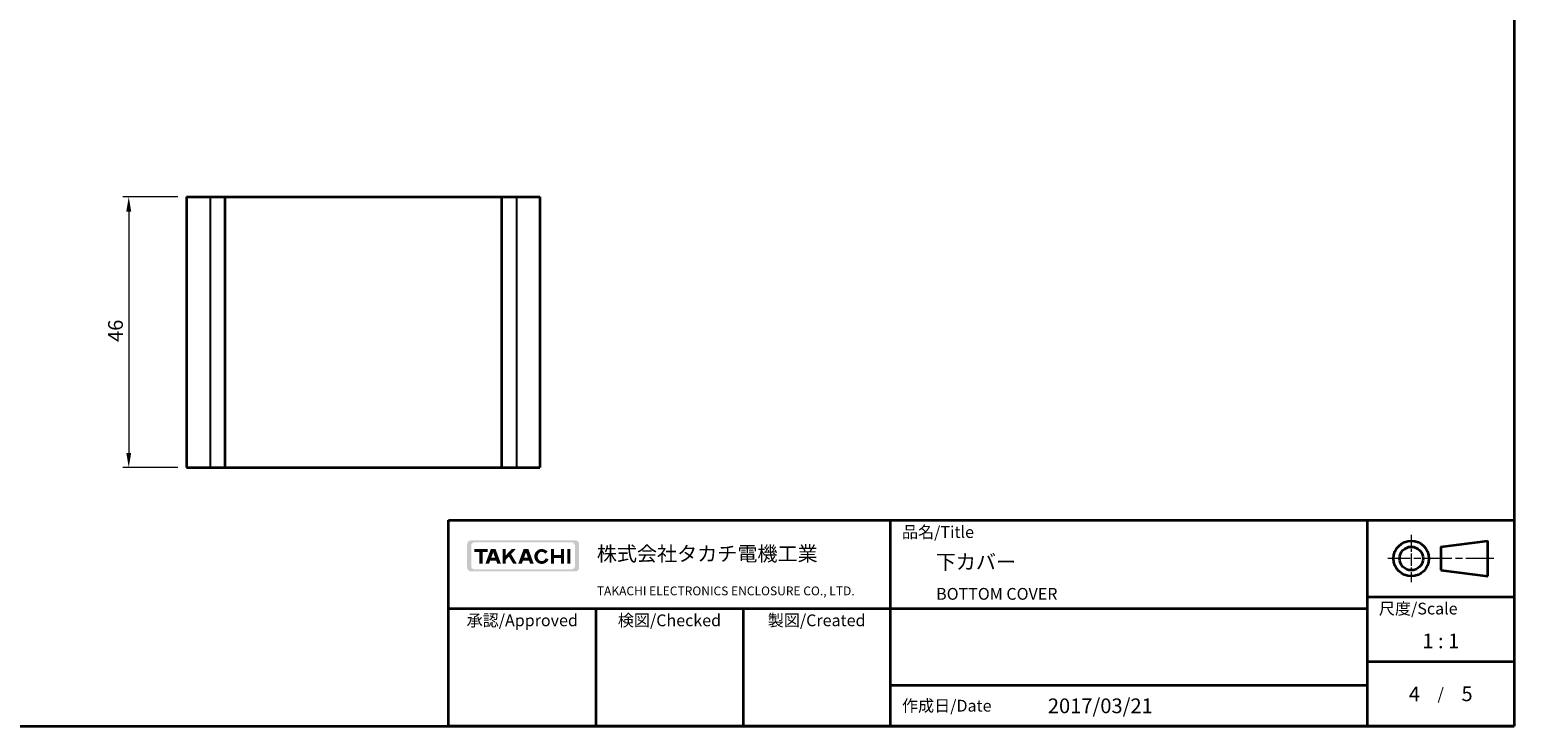
# Model space of a CAD drawing. Units: millimetres. Extents: x 14 to 2205, y 8 to 430.
# Drawn here: x 1552 to 1804, y 8 to 126 of the extents above; entities that cross this region are included whole.
import ezdxf
from ezdxf.enums import TextEntityAlignment as Align

# ---------------------------------------------------------------- set-up
doc = ezdxf.new("R2010")
doc.units = ezdxf.units.MM
doc.linetypes.add('CHAIN', pattern=[0.35429999999999995, 0.2362, -0.0295, 0.0591, -0.0295])
doc.layers.get('Defpoints').update_dxf_attribs({"lineweight": 25})
for name, color, linetype, lineweight in [('Border (ISO)', 7, 'Continuous', 35), ('Dimension (ISO)', 7, 'Continuous', 18), ('Hatch (ISO)', 1, 'Continuous', 18), ('Title (ISO)', 7, 'Continuous', 35), ('Visible (ISO)', 7, 'Continuous', 35), ('Visible Narrow (ISO)', 7, 'Continuous', 25)]:
    doc.layers.add(name, color=color, linetype=linetype, lineweight=lineweight)
doc.styles.add('Note Text (TK)', font='txt')
doc.styles.add('文字スタイル67', font='arial.ttf')
doc.dimstyles.new('Default - Method 1b (TK)', dxfattribs={"dimtxt": 2.5, "dimasz": 2.5, "dimexe": 1, "dimexo": 1.499999999999999, "dimgap": 1, "dimtad": 1, "dimtoh": 1, "dimrnd": 1e-08, "dimdsep": 46, "dimtxsty": 'Note Text (TK)', "dimcen": 0.09, "dimdle": 5, "dimclrd": 100, "dimclre": 100, "dimclrt": 7, "dimadec": 1, "dimazin": 1, "dimtfac": 1, "dimtmove": 0, "dimatfit": 3, "dimfxl": 1, "dimtolj": 1, "dimlwd": -1, "dimlwe": -1, "dimarcsym": 0})

# ---------------------------------------------------------------- blocks, each defined once
blk = doc.blocks.new('図面枠 tk図枠')
at = {"layer": 'Border (ISO)'}
for p in [(405.4999999999999, 289), (14.50000000000001, 8.000000000000007)]:
    blk.add_line(p, (405.4999999999999, 8.000000000000007), dxfattribs=at)
blk = doc.blocks.new('表題欄 tk表題欄')
at = {"layer": 'Hatch (ISO)'}
h = blk.add_hatch(color=256, dxfattribs=at)
edge = h.paths.add_edge_path(flags=0)
edge.add_arc((95.57537688673352, 236.2990653650367), 0.5958259999999996, 269.9999999999897, 360)
edge.add_line((96.17120288673351, 236.2990653650368), (96.17120288673348, 239.7107813650365))
edge.add_arc((95.5753768867335, 239.7107813650366), 0.5958259999999996, 0, 90.0000000000068)
edge.add_line((95.57537688673342, 240.3066073650366), (79.13710888673356, 240.3066073650366))
edge.add_arc((79.13710888673353, 239.7107813650366), 0.5958259999999996, 89.99999999999744, 180)
edge.add_line((78.54128288673353, 239.7107813650365), (78.54128288673331, 236.2990653650368))
edge.add_arc((79.13710888673332, 236.2990653650365), 0.5958259999999996, 180, 270.0000000000231)
edge.add_line((79.13710888673356, 235.7032393650365), (95.57537688673342, 235.7032393650367))
edge = h.paths.add_edge_path()
edge.add_line((77.83935088673357, 239.9556413650366), (77.83935088673357, 236.0542053650368))
edge.add_arc((78.54128288673346, 236.0542053650367), 0.7019319999998935, 180, 270.0000000000087)
edge.add_line((78.54128288673357, 235.3522733650368), (96.17120288673352, 235.3522733650368))
edge.add_arc((96.17120288673351, 236.0542053650367), 0.7019319999998921, 270, 360)
edge.add_line((96.8731348867334, 236.0542053650368), (96.87313488673352, 239.9556413650366))
edge.add_arc((96.1712028867336, 239.9556413650367), 0.7019319999998921, 0, 90.00000000000873)
edge.add_line((96.17120288673348, 240.6575733650367), (78.54128288673357, 240.6575733650366))
edge.add_arc((78.54128288673357, 239.9556413650366), 0.7019319999999984, 90, 180)
for points in [[(79.07181288673355, 239.1476033650369), (79.07181288673355, 238.6578833650367), (79.92066088673353, 238.6578833650367), (79.92066088673353, 236.6581933650368), (80.50832488673353, 236.6581933650368), (80.50832488673353, 238.6578833650367), (81.35717288673355, 238.6578833650367), (81.35717288673355, 239.1476033650369)], [(85.68407849525303, 236.6581933650368), (84.9434673993943, 237.8918698287545), (84.41792288673358, 237.3246628822781), (84.41792288673358, 236.6581933650368), (83.89555488673355, 236.6581933650368), (83.89555488673355, 239.1476033650369), (84.41792288673358, 239.1476033650369), (84.41792288673358, 238.0993979968839), (85.38913556809511, 239.1476033650369), (86.10696490847272, 239.1476033650369), (85.31925422435492, 238.2974470774499), (86.30334488673353, 236.6581933650368)], [(92.09142939614459, 239.1476033650369), (92.09142939614459, 236.6581933650368), (92.60971639614465, 236.6581933650368), (92.60971639614465, 237.6580383650368), (93.76872039614462, 237.6580383650368), (93.76872039614462, 236.6581933650368), (94.28700739614459, 236.6581933650368), (94.28700739614459, 239.1476033650369), (93.76872039614462, 239.1476033650369), (93.76872039614462, 238.1477583650367), (92.60971639614465, 238.1477583650367), (92.60971639614465, 239.1476033650369)], [(94.84202339614467, 239.1476033650369), (94.84202339614467, 236.6581933650368), (95.36439139614473, 236.6581933650368), (95.36439139614473, 239.1476033650369)]]:
    blk.add_hatch(color=256, dxfattribs=at).paths.add_polyline_path(points)
h = blk.add_hatch(color=256, dxfattribs=at)
h.paths.add_polyline_path([(82.59020695886475, 237.7110913650368), (81.95242681460243, 237.7110913650368), (82.27131688673356, 238.5794973650367)], flags=0)
h.paths.add_polyline_path([(82.77903014574996, 237.1968853650368), (81.76360362771717, 237.1968853650368), (81.56578886050404, 236.6581933650368), (80.94907288673355, 236.6581933650368), (81.86321688673357, 239.1476033650369), (82.67941688673353, 239.1476033650369), (83.59356088673351, 236.6581933650368), (82.97684491296302, 236.6581933650368)])
h = blk.add_hatch(color=256, dxfattribs=at)
h.paths.add_polyline_path([(87.52707281460246, 237.7110913650368), (88.16485295886469, 237.7110913650368), (87.84596288673359, 238.5794973650367)], flags=0)
h.paths.add_polyline_path([(87.14043486050403, 236.6581933650368), (87.3382496277172, 237.1968853650368), (88.35367614574989, 237.1968853650368), (88.551490912963, 236.6581933650368), (89.16820688673343, 236.6581933650368), (88.25406288673352, 239.1476033650369), (87.43786288673356, 239.1476033650369), (86.52371888673358, 236.6581933650368)])
h = blk.add_hatch(color=256, dxfattribs=at)
edge = h.paths.add_edge_path()
edge.add_arc((90.52309888673334, 237.9028983650369), 1.273272000000011, 38.55054079078439, 336.5820184016556)
edge.add_line((91.69149139614446, 237.3968543650369), (91.17255542714857, 237.6216113977801))
edge.add_ellipse((90.52309888673352, 237.9028983650369), major_axis=(0, -0.7998759999999119), ratio=0.8673469387756529, start_angle=128.5505407907963, end_angle=426.582018401653, ccw=False)
edge.add_line((91.09381514418376, 238.3576891122095), (91.51887237036831, 238.6964075050431))
at = {"layer": 'Title (ISO)'}
for p, q in [((74.70882392282105, 244.052739026017), (255.7088239228211, 244.052739026017)), ((74.70882392282105, 209.052739026017), (74.70882392282105, 244.052739026017)), ((149.7088239228211, 244.052739026017), (149.7088239228211, 209.052739026017)), ((230.7088239228211, 244.052739026017), (230.7088239228211, 209.052739026017)), ((255.7088239228211, 244.052739026017), (255.7088239228211, 209.052739026017)), ((243.2088239228211, 239.552739026017), (251.2088239228211, 240.5527390260171)), ((243.2088239228211, 239.552739026017), (243.2088239228211, 235.552739026017)), ((251.2088239228211, 234.552739026017), (251.2088239228211, 240.5527390260171)), ((243.2088239228211, 235.552739026017), (251.2088239228211, 234.552739026017)), ((230.7088239228211, 231.052739026017), (255.7088239228211, 231.052739026017)), ((74.70882392282105, 229.052739026017), (230.7088239228211, 229.052739026017)), ((99.70882392282108, 229.052739026017), (99.70882392282108, 209.052739026017)), ((124.708823922821, 229.052739026017), (124.708823922821, 209.052739026017)), ((230.7088239228211, 220.052739026017), (255.7088239228211, 220.052739026017)), ((149.7088239228211, 216.052739026017), (230.7088239228211, 216.052739026017)), ((255.7088239228211, 209.052739026017), (74.70882392282105, 209.052739026017))]:
    blk.add_line(p, q, dxfattribs=at)
at = {"layer": 'Title (ISO)', "color": 4, "linetype": 'CHAIN', "lineweight": 18, "ltscale": 8.889559745788574}
blk.add_line((238.2088239228211, 241.552739026017), (238.2088239228211, 233.552739026017), dxfattribs=at)
at = {"layer": 'Title (ISO)', "color": 4, "linetype": 'CHAIN', "lineweight": 18, "ltscale": 20.00163269042969}
blk.add_line((252.2088239228211, 237.552739026017), (234.2088239228211, 237.552739026017), dxfattribs=at)
at = {"layer": 'Title (ISO)'}
for radius in [3, 2]:
    blk.add_circle((238.2088239228211, 237.552739026017), radius, dxfattribs=at)
at = {"layer": 'Title (ISO)', "color": 1, "char_height": 2.000000029802322, "line_spacing_factor": 1.5, "style": 'Note Text (TK)'}
for s, insert, attachment_point in [('\\fＭＳ Ｐゴシック|b0|i0;\\H2.0000;品名/Title', (151.708823922821, 242.052739026017), 4), ('\\fＭＳ Ｐゴシック|b0|i0;\\H2.0000;尺度/Scale', (232.7088239228211, 229.052739026017), 4), ('\\fＭＳ Ｐゴシック|b0|i0;\\H2.0000;承認/Approved', (87.20882392282108, 227.052739026017), 5), ('\\fＭＳ Ｐゴシック|b0|i0;\\H2.0000;検図/Checked', (112.208823922821, 227.052739026017), 5), ('\\fＭＳ Ｐゴシック|b0|i0;\\H2.0000;製図/Created', (137.2088239228211, 227.052739026017), 5), ('\\fＭＳ Ｐゴシック|b0|i0;\\H2.0000;作成日/Date', (151.708823922821, 212.552739026017), 4)]:
    blk.add_mtext(s, dxfattribs=dict(at, insert=insert, attachment_point=attachment_point))
at = {"layer": 'Title (ISO)', "color": 7, "line_spacing_factor": 1.5, "style": 'Note Text (TK)'}
for s, insert, char_height, attachment_point in [('株式会社タカチ電機工業', (99.87313488673345, 238.052739026017), 2.5, 4), ('\\fArial|b0|i0;\\H1.4986;TAKACHI ELECTRONICS ENCLOSURE CO., LTD.', (99.87313488673342, 232.052739026017), 1.49859994649887, 4), ('\\fＭＳ Ｐゴシック|b0|i0;\\H2.0000;/', (243.2088239228211, 214.552739026017), 2.000000029802322, 5)]:
    blk.add_mtext(s, dxfattribs=dict(at, insert=insert, char_height=char_height, attachment_point=attachment_point))
at = {"layer": 'Title (ISO)', "color": 7}
for tag, p, height, style in [('<品名>_001', (157.524164831912, 235.724614026017), 2.5, 'Note Text (TK)'), ('<Title>_001', (157.4482509312165, 230.5527390111159), 2.000000029802322, '文字スタイル67'), ('<尺度>_001', (240.0625171046392, 222.3098412987444), 2.5, 'Note Text (TK)'), ('<ページ_No.>_001', (237.9488807410029, 213.302739026017), 2.5, 'Note Text (TK)'), ('<総ページ数>_001', (246.7997330137301, 213.302739026017), 2.5, 'Note Text (TK)'), ('作成日_001', (175.8664943773665, 211.2814322078352), 2.5, 'Note Text (TK)')]:
    blk.add_attdef(tag, p, '', height=height, dxfattribs=dict(at, style=style))
at = {"layer": 'Title (ISO)', "color": 7, "style": 'Note Text (TK)'}
blk.add_attdef('<承認>', text='', height=2.5, dxfattribs=at).set_placement((87.20882392282108, 217.052739026017), align=Align.MIDDLE_CENTER)
blk = doc.blocks.new('*D63')
at = {"layer": 'Defpoints', "color": 0}
for p in [(1578.500000075663, 97.94629332161362), (1568.66702940211, 51.94629332161365), (1578.500000075663, 51.94629332161365)]:
    blk.add_point(p, dxfattribs=at)
at = {"layer": 'Dimension (ISO)', "color": 100}
for p, q in [((1577.000000075663, 97.94629332161362), (1567.66702940211, 97.94629332161365)), ((1568.66702940211, 95.44629332161362), (1568.66702940211, 54.44629332161365)), ((1577.000000075663, 51.94629332161365), (1567.66702940211, 51.94629332161365))]:
    blk.add_line(p, q, dxfattribs=at)
for points in [[(1568.250362735444, 95.44629332161362), (1569.083696068777, 95.44629332161362), (1568.66702940211, 97.94629332161362)], [(1568.250362735444, 54.44629332161365), (1569.083696068777, 54.44629332161365), (1568.66702940211, 51.94629332161365)]]:
    blk.add_solid(points, dxfattribs=at)
at = {"layer": 'Dimension (ISO)', "color": 7, "insert": (1566.41702940211, 73.29146377615909), "char_height": 2.5, "attachment_point": 4, "rotation": 90, "style": 'Note Text (TK)'}
blk.add_mtext('\\A1;46', dxfattribs=at)

msp = doc.modelspace()

# ---------------------------------------------------------------- linework, layer by layer
at = {"layer": 'Visible (ISO)'}
for p, q in [((1578.500000075663, 97.94629332159573), (1638.499999924231, 97.94629332161362)), ((1578.500000075663, 97.94629332161362), (1578.500000075663, 51.94629332161364)), ((1585.000000075417, 97.94629332161244), (1585.000000075417, 51.94629332161245)), ((1631.999999924477, 97.94629332161244), (1631.999999924477, 51.94629332161245)), ((1638.499999924231, 97.94629332161362), (1638.499999924231, 51.94629332161364)), ((1578.500000075663, 51.94629332159572), (1638.499999924231, 51.94629332161364))]:
    msp.add_line(p, q, dxfattribs=at)
at = {"layer": 'Visible Narrow (ISO)'}
for p, q in [((1582.500000075347, 97.94629332161244), (1582.500000075347, 51.94629332161245)), ((1634.499999924547, 97.94629332161244), (1634.499999924547, 51.94629332161245))]:
    msp.add_line(p, q, dxfattribs=at)

# ---------------------------------------------------------------- block references
msp.add_blockref('図面枠 tk図枠', (1398.5, 5.68e-14))
ref = msp.add_blockref('表題欄 tk表題欄', (1548.291176077179, -201.052739026017))
ref.add_attrib('<品名>_001', '下カバー', (1705.730113636364, 34.67187500000007), dxfattribs={"layer": 'Title (ISO)', "color": 7, "height": 2.5, "style": 'Note Text (TK)'})
ref.add_attrib('<尺度>_001', '1 : 1', (1788.38175345715, 21.25283897122669), dxfattribs={"layer": 'Title (ISO)', "color": 7, "height": 2.5, "style": 'Note Text (TK)'})
ref.add_attrib('作成日_001', '2017/03/21', (1724.778252123899, 10.22954584211839), dxfattribs={"layer": 'Title (ISO)', "color": 7, "height": 2.5, "style": 'Note Text (TK)'})
ref.add_attrib('<Title>_001', 'BOTTOM COVER', (1705.795361524918, 29.49931785684863), dxfattribs={"layer": 'Title (ISO)', "color": 7, "height": 2.000000029802322, "style": '文字スタイル67'})
ref.add_attrib('<ページ_No.>_001', '4', (1786.083961847327, 12.25000000000007), dxfattribs={"layer": 'Title (ISO)', "color": 7, "height": 2.5, "style": 'Note Text (TK)'})
ref.add_attrib('<総ページ数>_001', '5', (1795.026261937244, 12.27131650750348), dxfattribs={"layer": 'Title (ISO)', "color": 7, "height": 2.5, "style": 'Note Text (TK)'})

# ---------------------------------------------------------------- dimensions: what is measured, and where the dimension line sits
at = {"layer": 'Dimension (ISO)', "color": 100}
dim = msp.add_linear_dim(base=(1568.66702940211, 51.94629332161365), p1=(1578.500000075663, 97.94629332161362), p2=(1578.500000075663, 51.94629332161365), angle=90, dimstyle='Default - Method 1b (TK)', override={"dimtoh": 0, "dimdec": 2, "dimtp": 0, "dimtm": 0, "dimtdec": 2, "dimtofl": 0, "dimatfit": 1}, dxfattribs=at)
dim.commit()
dim.dimension.update_dxf_attribs({"geometry": '*D63', "text_midpoint": (1568.66702940211, 74.94629332161362), "dimtype": 160})

doc.saveas('drawing.dxf')
